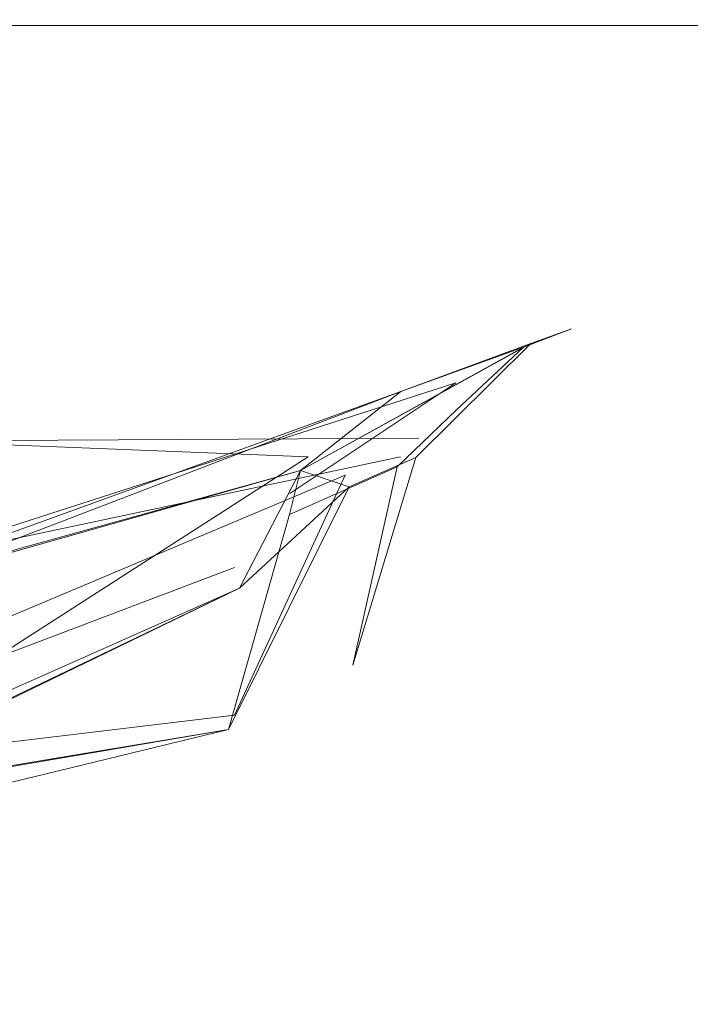
# Model space of a CAD drawing. Extents: x 0 to 1000, y -22 to 978.
# Drawn here: x 27 to 28, y -19 to -18 of the extents above; entities that cross this region are included whole.
import ezdxf

# ---------------------------------------------------------------- set-up
doc = ezdxf.new("R2010")
doc.units = 0
doc.header["$LTSCALE"] = 500
doc.header["$MEASUREMENT"] = 0
doc.layers.add('DWXOUTLINES', color=7, linetype='Continuous')
doc.layers.add('EXC-RAMA', color=7, linetype='Continuous')

msp = doc.modelspace()

# ---------------------------------------------------------------- linework, layer by layer
at = {"layer": 'DWXOUTLINES', "color": 0, "lineweight": 0}
for p, q in [((27.4, -18.34, 32.26), (25.63, -18.27, 35.38)), ((27.4, -18.34, 484.7), (25.63, -18.27, 487.82)), ((27.4, -18.34, 1513.41), (25.63, -18.27, 1516.53)), ((27.4, -18.34, 1965.84), (25.63, -18.27, 1968.97)), ((27.4, -18.34, 999.05), (25.63, -18.27, 1002.18)), ((27.17, -18.4, 32.67), (27.48, -18.3, 31.96)), ((27.17, -18.4, 485.1), (27.48, -18.3, 484.39)), ((27.17, -18.4, 1513.81), (27.48, -18.3, 1513.11)), ((27.17, -18.4, 1966.25), (27.48, -18.3, 1965.54)), ((27.17, -18.4, 999.46), (27.48, -18.3, 998.75)), ((27.39, -18.36, 32.22), (27.48, -18.3, 31.96)), ((27.39, -18.36, 484.66), (27.48, -18.3, 484.39)), ((27.39, -18.36, 1513.37), (27.48, -18.3, 1513.11)), ((27.39, -18.36, 1965.8), (27.48, -18.3, 1965.54)), ((27.39, -18.36, 999.01), (27.48, -18.3, 998.75)), ((25.68, -18.34, 28.71), (27.46, -18.33, 31.93)), ((25.68, -18.34, 481.14), (27.46, -18.33, 484.37)), ((25.68, -18.34, 1509.85), (27.46, -18.33, 1513.08)), ((25.68, -18.34, 1962.29), (27.46, -18.33, 1965.51)), ((25.68, -18.34, 995.5), (27.46, -18.33, 998.72)), ((27.12, -18.52, 32.62), (27.4, -18.34, 31.66)), ((27.45, -18.34, 32.06), (27.12, -18.41, 31.17)), ((27.4, -18.34, 32.26), (27.12, -18.52, 32.62)), ((27.12, -18.52, 485.05), (27.4, -18.34, 484.09)), ((27.45, -18.34, 484.5), (27.12, -18.41, 483.6)), ((27.4, -18.34, 484.7), (27.12, -18.52, 485.05)), ((27.12, -18.52, 1513.76), (27.4, -18.34, 1512.8)), ((27.45, -18.34, 1513.21), (27.12, -18.41, 1512.31)), ((27.4, -18.34, 1513.41), (27.12, -18.52, 1513.76)), ((27.12, -18.52, 1966.2), (27.4, -18.34, 1965.24)), ((27.45, -18.34, 1965.65), (27.12, -18.41, 1964.75)), ((27.4, -18.34, 1965.84), (27.12, -18.52, 1966.2)), ((27.12, -18.52, 999.41), (27.4, -18.34, 998.45)), ((27.45, -18.34, 998.86), (27.12, -18.41, 997.96)), ((27.4, -18.34, 999.05), (27.12, -18.52, 999.41)), ((26.78, -18.62, 30.71), (27.42, -18.35, 31.77)), ((26.78, -18.62, 483.15), (27.42, -18.35, 484.2)), ((26.78, -18.62, 1511.86), (27.42, -18.35, 1512.91)), ((26.78, -18.62, 997.51), (27.42, -18.35, 998.56)), ((27.42, -18.35, 31.77), (27.36, -18.48, 31.71)), ((27.42, -18.35, 484.2), (27.36, -18.48, 484.14)), ((27.42, -18.35, 1512.91), (27.36, -18.48, 1512.86)), ((27.42, -18.35, 998.56), (27.36, -18.48, 998.5)), ((26.78, -18.62, 1964.3), (27.36, -18.4, 1965.27)), ((26.19, -18.62, 29.71), (27.36, -18.48, 31.71)), ((26.19, -18.62, 482.14), (27.36, -18.48, 484.14)), ((26.19, -18.62, 1510.86), (27.36, -18.48, 1512.86)), ((26.19, -18.62, 1963.29), (27.36, -18.48, 1965.29)), ((26.19, -18.62, 996.5), (27.36, -18.48, 998.5))]:
    msp.add_line(p, q, dxfattribs=at)
at = {"layer": 'EXC-RAMA', "lineweight": 0}
for points, invisible_edges in [([(27.22708, -18.10638, 34.29103), (27.22708, -18.10638, 34.29103), (27.59795, -18.09744, 33.59494)], 15), ([(27.22708, -18.10638, 486.7251), (27.22708, -18.10638, 486.7251), (27.59795, -18.09744, 486.02896)], 15), ([(27.22708, -18.10638, 1515.43823), (27.22708, -18.10638, 1515.43823), (27.59795, -18.09744, 1514.74207)], 15), ([(27.22708, -18.10638, 1967.87219), (27.22708, -18.10638, 1967.87219), (27.59795, -18.09744, 1967.177)], 15), ([(27.22708, -18.10638, 1001.08167), (27.22708, -18.10638, 1001.08167), (27.59795, -18.09744, 1000.3855)], 15), ([(27.5939, -18.10638, 30.36003), (27.5939, -18.10638, 30.36003), (27.25928, -18.09744, 29.64785)], 15), ([(27.5939, -18.10638, 482.79501), (27.5939, -18.10638, 482.79501), (27.25928, -18.09744, 482.08188)], 15), ([(27.5939, -18.10638, 1511.50806), (27.5939, -18.10638, 1511.50806), (27.25928, -18.09744, 1510.79492)], 15), ([(27.5939, -18.10638, 1963.94214), (27.5939, -18.10638, 1963.94214), (27.25928, -18.09744, 1963.229)], 15), ([(27.5939, -18.10638, 997.15155), (27.5939, -18.10638, 997.15155), (27.25928, -18.09744, 996.43848)], 15), ([(27.5939, -18.10638, 33.55897), (27.5939, -18.10638, 33.55897), (27.83013, -18.09744, 32.8079)], 15), ([(27.5939, -18.10638, 485.99298), (27.5939, -18.10638, 485.99298), (27.83013, -18.09744, 485.24197)], 15), ([(27.5939, -18.10638, 1514.70605), (27.5939, -18.10638, 1514.70605), (27.83013, -18.09744, 1513.95508)], 15), ([(27.5939, -18.10638, 1967.14111), (27.5939, -18.10638, 1967.14111), (27.83013, -18.09744, 1966.38904)], 15), ([(27.5939, -18.10638, 1000.34955), (27.5939, -18.10638, 1000.34955), (27.83013, -18.09744, 999.59851)], 15), ([(26.88234, -18.44295, 30.64069), (27.81903, -18.10638, 31.14603), (27.45024, -18.30462, 31.61743), (26.88234, -18.44295, 30.64069)], 15), ([(27.5939, -18.10638, 30.36003), (27.81903, -18.10638, 31.14603), (26.88234, -18.44295, 30.64069), (27.5939, -18.10638, 30.36003)], 14), ([(27.22708, -18.10638, 29.62889), (27.5939, -18.10638, 30.36003), (26.88234, -18.44295, 30.64069), (27.22708, -18.10638, 29.62889)], 14), ([(27.5939, -18.10638, 33.55897), (27.22708, -18.10638, 34.29103), (26.88234, -18.44295, 33.27935), (27.5939, -18.10638, 33.55897)], 14), ([(27.81903, -18.10638, 32.77303), (27.5939, -18.10638, 33.55897), (26.88234, -18.44295, 33.27935), (27.81903, -18.10638, 32.77303)], 14), ([(27.45024, -18.30462, 32.30255), (27.81903, -18.10638, 32.77303), (26.88234, -18.44295, 33.27935), (27.45024, -18.30462, 32.30255)], 15), ([(26.88234, -18.44295, 483.07471), (27.81903, -18.10638, 483.58005), (27.45024, -18.30462, 484.05145), (26.88234, -18.44295, 483.07471)], 15), ([(27.5939, -18.10638, 482.79501), (27.81903, -18.10638, 483.58005), (26.88234, -18.44295, 483.07471), (27.5939, -18.10638, 482.79501)], 14), ([(27.22708, -18.10638, 482.0629), (27.5939, -18.10638, 482.79501), (26.88234, -18.44295, 483.07471), (27.22708, -18.10638, 482.0629)], 14), ([(27.5939, -18.10638, 485.99298), (27.22708, -18.10638, 486.7251), (26.88234, -18.44295, 485.71338), (27.5939, -18.10638, 485.99298)], 14), ([(27.81903, -18.10638, 485.20801), (27.5939, -18.10638, 485.99298), (26.88234, -18.44295, 485.71338), (27.81903, -18.10638, 485.20801)], 14), ([(27.45024, -18.30462, 484.73657), (27.81903, -18.10638, 485.20801), (26.88234, -18.44295, 485.71338), (27.45024, -18.30462, 484.73657)], 15), ([(26.88234, -18.44295, 1511.78772), (27.81903, -18.10638, 1512.29321), (27.45024, -18.30462, 1512.76453), (26.88234, -18.44295, 1511.78772)], 15), ([(27.5939, -18.10638, 1511.50806), (27.81903, -18.10638, 1512.29321), (26.88234, -18.44295, 1511.78772), (27.5939, -18.10638, 1511.50806)], 14), ([(27.22708, -18.10638, 1510.77612), (27.5939, -18.10638, 1511.50806), (26.88234, -18.44295, 1511.78772), (27.22708, -18.10638, 1510.77612)], 14), ([(27.5939, -18.10638, 1514.70605), (27.22708, -18.10638, 1515.43823), (26.88234, -18.44295, 1514.42651), (27.5939, -18.10638, 1514.70605)], 14), ([(27.81903, -18.10638, 1513.92102), (27.5939, -18.10638, 1514.70605), (26.88234, -18.44295, 1514.42651), (27.81903, -18.10638, 1513.92102)], 14), ([(27.45024, -18.30462, 1513.44971), (27.81903, -18.10638, 1513.92102), (26.88234, -18.44295, 1514.42651), (27.45024, -18.30462, 1513.44971)], 15), ([(26.88234, -18.44295, 1964.2218), (27.81903, -18.10638, 1964.72815), (27.45024, -18.30462, 1965.19861), (26.88234, -18.44295, 1964.2218)], 15), ([(27.5939, -18.10638, 1963.94214), (27.81903, -18.10638, 1964.72815), (26.88234, -18.44295, 1964.2218), (27.5939, -18.10638, 1963.94214)], 14), ([(27.22708, -18.10638, 1963.21008), (27.5939, -18.10638, 1963.94214), (26.88234, -18.44295, 1964.2218), (27.22708, -18.10638, 1963.21008)], 14), ([(27.5939, -18.10638, 1967.14111), (27.22708, -18.10638, 1967.87219), (26.88234, -18.44295, 1966.8606), (27.5939, -18.10638, 1967.14111)], 14), ([(27.81903, -18.10638, 1966.3551), (27.5939, -18.10638, 1967.14111), (26.88234, -18.44295, 1966.8606), (27.81903, -18.10638, 1966.3551)], 14), ([(27.45024, -18.30462, 1965.88379), (27.81903, -18.10638, 1966.3551), (26.88234, -18.44295, 1966.8606), (27.45024, -18.30462, 1965.88379)], 15), ([(26.88234, -18.44295, 997.43121), (27.81903, -18.10638, 997.93658), (27.45024, -18.30462, 998.40802), (26.88234, -18.44295, 997.43121)], 15), ([(27.5939, -18.10638, 997.15155), (27.81903, -18.10638, 997.93658), (26.88234, -18.44295, 997.43121), (27.5939, -18.10638, 997.15155)], 14), ([(27.22708, -18.10638, 996.41943), (27.5939, -18.10638, 997.15155), (26.88234, -18.44295, 997.43121), (27.22708, -18.10638, 996.41943)], 14), ([(27.5939, -18.10638, 1000.34955), (27.22708, -18.10638, 1001.08167), (26.88234, -18.44295, 1000.06995), (27.5939, -18.10638, 1000.34955)], 14), ([(27.81903, -18.10638, 999.56458), (27.5939, -18.10638, 1000.34955), (26.88234, -18.44295, 1000.06995), (27.81903, -18.10638, 999.56458)], 14), ([(27.45024, -18.30462, 999.09314), (27.81903, -18.10638, 999.56458), (26.88234, -18.44295, 1000.06995), (27.45024, -18.30462, 999.09314)], 15), ([(27.45024, -18.30462, 31.61743), (27.89448, -18.10638, 31.95996), (27.5206, -18.27873, 31.78921), (27.45024, -18.30462, 31.61743)], 11), ([(27.81903, -18.10638, 31.14603), (27.89448, -18.10638, 31.95996), (27.45024, -18.30462, 31.61743), (27.81903, -18.10638, 31.14603)], 14), ([(27.89448, -18.10638, 31.95996), (27.81903, -18.10638, 32.77303), (27.45024, -18.30462, 32.30255), (27.89448, -18.10638, 31.95996)], 14), ([(27.51661, -18.28068, 32.14674), (27.89448, -18.10638, 31.95996), (27.45024, -18.30462, 32.30255), (27.51661, -18.28068, 32.14674)], 11), ([(27.45024, -18.30462, 484.05145), (27.89448, -18.10638, 484.39404), (27.5206, -18.27873, 484.22421), (27.45024, -18.30462, 484.05145)], 11), ([(27.81903, -18.10638, 483.58005), (27.89448, -18.10638, 484.39404), (27.45024, -18.30462, 484.05145), (27.81903, -18.10638, 483.58005)], 14), ([(27.89448, -18.10638, 484.39404), (27.81903, -18.10638, 485.20801), (27.45024, -18.30462, 484.73657), (27.89448, -18.10638, 484.39404)], 14), ([(27.51661, -18.28068, 484.58081), (27.89448, -18.10638, 484.39404), (27.45024, -18.30462, 484.73657), (27.51661, -18.28068, 484.58081)], 11), ([(27.45024, -18.30462, 1512.76453), (27.89448, -18.10638, 1513.10718), (27.5206, -18.27873, 1512.93726), (27.45024, -18.30462, 1512.76453)], 11), ([(27.81903, -18.10638, 1512.29321), (27.89448, -18.10638, 1513.10718), (27.45024, -18.30462, 1512.76453), (27.81903, -18.10638, 1512.29321)], 14), ([(27.89448, -18.10638, 1513.10718), (27.81903, -18.10638, 1513.92102), (27.45024, -18.30462, 1513.44971), (27.89448, -18.10638, 1513.10718)], 14), ([(27.51661, -18.28068, 1513.29395), (27.89448, -18.10638, 1513.10718), (27.45024, -18.30462, 1513.44971), (27.51661, -18.28068, 1513.29395)], 11), ([(27.45024, -18.30462, 1965.19861), (27.89448, -18.10638, 1965.54114), (27.5206, -18.27873, 1965.37134), (27.45024, -18.30462, 1965.19861)], 11), ([(27.81903, -18.10638, 1964.72815), (27.89448, -18.10638, 1965.54114), (27.45024, -18.30462, 1965.19861), (27.81903, -18.10638, 1964.72815)], 14), ([(27.89448, -18.10638, 1965.54114), (27.81903, -18.10638, 1966.3551), (27.45024, -18.30462, 1965.88379), (27.89448, -18.10638, 1965.54114)], 14), ([(27.51661, -18.28068, 1965.72791), (27.89448, -18.10638, 1965.54114), (27.45024, -18.30462, 1965.88379), (27.51661, -18.28068, 1965.72791)], 11), ([(27.45024, -18.30462, 998.40802), (27.89448, -18.10638, 998.75061), (27.5206, -18.27873, 998.58075), (27.45024, -18.30462, 998.40802)], 11), ([(27.81903, -18.10638, 997.93658), (27.89448, -18.10638, 998.75061), (27.45024, -18.30462, 998.40802), (27.81903, -18.10638, 997.93658)], 14), ([(27.89448, -18.10638, 998.75061), (27.81903, -18.10638, 999.56458), (27.45024, -18.30462, 999.09314), (27.89448, -18.10638, 998.75061)], 14), ([(27.51661, -18.28068, 998.93732), (27.89448, -18.10638, 998.75061), (27.45024, -18.30462, 999.09314), (27.51661, -18.28068, 998.93732)], 11), ([(27.77793, -18.16326, 31.95996), (27.89448, -18.10638, 31.95996), (27.51661, -18.28068, 32.14674), (27.77793, -18.16326, 31.95996)], 15), ([(27.77793, -18.16326, 484.39404), (27.89448, -18.10638, 484.39404), (27.51661, -18.28068, 484.58081), (27.77793, -18.16326, 484.39404)], 15), ([(27.77793, -18.16326, 1513.10718), (27.89448, -18.10638, 1513.10718), (27.51661, -18.28068, 1513.29395), (27.77793, -18.16326, 1513.10718)], 15), ([(27.77793, -18.16326, 1965.54114), (27.89448, -18.10638, 1965.54114), (27.51661, -18.28068, 1965.72791), (27.77793, -18.16326, 1965.54114)], 15), ([(27.77793, -18.16326, 998.75061), (27.89448, -18.10638, 998.75061), (27.51661, -18.28068, 998.93732), (27.77793, -18.16326, 998.75061)], 15), ([(27.89448, -18.10638, 31.95996), (27.77793, -18.16326, 31.95996), (27.5206, -18.27873, 31.78921), (27.89448, -18.10638, 31.95996)], 15), ([(27.89448, -18.10638, 484.39404), (27.77793, -18.16326, 484.39404), (27.5206, -18.27873, 484.22421), (27.89448, -18.10638, 484.39404)], 15), ([(27.89448, -18.10638, 1513.10718), (27.77793, -18.16326, 1513.10718), (27.5206, -18.27873, 1512.93726), (27.89448, -18.10638, 1513.10718)], 15), ([(27.89448, -18.10638, 1965.54114), (27.77793, -18.16326, 1965.54114), (27.5206, -18.27873, 1965.37134), (27.89448, -18.10638, 1965.54114)], 15), ([(27.89448, -18.10638, 998.75061), (27.77793, -18.16326, 998.75061), (27.5206, -18.27873, 998.58075), (27.89448, -18.10638, 998.75061)], 15), ([(27.66028, -18.21796, 31.95996), (27.77793, -18.16326, 31.95996), (27.51661, -18.28068, 32.14674), (27.66028, -18.21796, 31.95996)], 15), ([(27.66028, -18.21796, 484.39404), (27.77793, -18.16326, 484.39404), (27.51661, -18.28068, 484.58081), (27.66028, -18.21796, 484.39404)], 15), ([(27.66028, -18.21796, 1513.10718), (27.77793, -18.16326, 1513.10718), (27.51661, -18.28068, 1513.29395), (27.66028, -18.21796, 1513.10718)], 15), ([(27.66028, -18.21796, 1965.54114), (27.77793, -18.16326, 1965.54114), (27.51661, -18.28068, 1965.72791), (27.66028, -18.21796, 1965.54114)], 15), ([(27.66028, -18.21796, 998.75061), (27.77793, -18.16326, 998.75061), (27.51661, -18.28068, 998.93732), (27.66028, -18.21796, 998.75061)], 15), ([(27.77793, -18.16326, 31.95996), (27.66028, -18.21796, 31.95996), (27.5206, -18.27873, 31.78921), (27.77793, -18.16326, 31.95996)], 15), ([(27.77793, -18.16326, 484.39404), (27.66028, -18.21796, 484.39404), (27.5206, -18.27873, 484.22421), (27.77793, -18.16326, 484.39404)], 15), ([(27.77793, -18.16326, 1513.10718), (27.66028, -18.21796, 1513.10718), (27.5206, -18.27873, 1512.93726), (27.77793, -18.16326, 1513.10718)], 15), ([(27.77793, -18.16326, 1965.54114), (27.66028, -18.21796, 1965.54114), (27.5206, -18.27873, 1965.37134), (27.77793, -18.16326, 1965.54114)], 15), ([(27.77793, -18.16326, 998.75061), (27.66028, -18.21796, 998.75061), (27.5206, -18.27873, 998.58075), (27.77793, -18.16326, 998.75061)], 15), ([(27.54268, -18.27071, 31.95996), (27.66028, -18.21796, 31.95996), (27.51661, -18.28068, 32.14674), (27.54268, -18.27071, 31.95996)], 11), ([(27.54268, -18.27071, 484.39404), (27.66028, -18.21796, 484.39404), (27.51661, -18.28068, 484.58081), (27.54268, -18.27071, 484.39404)], 11), ([(27.54268, -18.27071, 1513.10718), (27.66028, -18.21796, 1513.10718), (27.51661, -18.28068, 1513.29395), (27.54268, -18.27071, 1513.10718)], 11), ([(27.54268, -18.27071, 1965.54114), (27.66028, -18.21796, 1965.54114), (27.51661, -18.28068, 1965.72791), (27.54268, -18.27071, 1965.54114)], 11), ([(27.54268, -18.27071, 998.75061), (27.66028, -18.21796, 998.75061), (27.51661, -18.28068, 998.93732), (27.54268, -18.27071, 998.75061)], 11), ([(27.66028, -18.21796, 31.95996), (27.54268, -18.27071, 31.95996), (27.5206, -18.27873, 31.78921), (27.66028, -18.21796, 31.95996)], 13), ([(27.66028, -18.21796, 484.39404), (27.54268, -18.27071, 484.39404), (27.5206, -18.27873, 484.22421), (27.66028, -18.21796, 484.39404)], 13), ([(27.66028, -18.21796, 1513.10718), (27.54268, -18.27071, 1513.10718), (27.5206, -18.27873, 1512.93726), (27.66028, -18.21796, 1513.10718)], 13), ([(27.66028, -18.21796, 1965.54114), (27.54268, -18.27071, 1965.54114), (27.5206, -18.27873, 1965.37134), (27.66028, -18.21796, 1965.54114)], 13), ([(27.66028, -18.21796, 998.75061), (27.54268, -18.27071, 998.75061), (27.5206, -18.27873, 998.58075), (27.66028, -18.21796, 998.75061)], 13), ([(27.48042, -18.31459, 31.95996), (27.54268, -18.27071, 31.95996), (27.54268, -18.27071, 31.95996)], 15), ([(27.48042, -18.31459, 484.39404), (27.54268, -18.27071, 484.39404), (27.54268, -18.27071, 484.39404)], 15), ([(27.48042, -18.31459, 1513.10718), (27.54268, -18.27071, 1513.10718), (27.54268, -18.27071, 1513.10718)], 15), ([(27.48042, -18.31459, 1965.54114), (27.54268, -18.27071, 1965.54114), (27.54268, -18.27071, 1965.54114)], 15), ([(27.48042, -18.31459, 998.75061), (27.54268, -18.27071, 998.75061), (27.54268, -18.27071, 998.75061)], 15), ([(27.5206, -18.27873, 31.78921), (27.54268, -18.27071, 31.95996), (27.54268, -18.27071, 31.95996)], 15), ([(27.5206, -18.27873, 484.22421), (27.54268, -18.27071, 484.39404), (27.54268, -18.27071, 484.39404)], 15), ([(27.5206, -18.27873, 1512.93726), (27.54268, -18.27071, 1513.10718), (27.54268, -18.27071, 1513.10718)], 15), ([(27.5206, -18.27873, 1965.37134), (27.54268, -18.27071, 1965.54114), (27.54268, -18.27071, 1965.54114)], 15), ([(27.5206, -18.27873, 998.58075), (27.54268, -18.27071, 998.75061), (27.54268, -18.27071, 998.75061)], 15), ([(27.51661, -18.28068, 32.14674), (27.39589, -18.34741, 32.26262), (27.38994, -18.37129, 32.22165), (27.51661, -18.28068, 32.14674)], 14), ([(27.38994, -18.37129, 32.22165), (27.44822, -18.3454, 32.06487), (27.51661, -18.28068, 32.14674), (27.38994, -18.37129, 32.22165)], 15), ([(27.51661, -18.28068, 484.58081), (27.39589, -18.34741, 484.69662), (27.38994, -18.37129, 484.65567), (27.51661, -18.28068, 484.58081)], 14), ([(27.38994, -18.37129, 484.65567), (27.44822, -18.3454, 484.49887), (27.51661, -18.28068, 484.58081), (27.38994, -18.37129, 484.65567)], 15), ([(27.51661, -18.28068, 1513.29395), (27.39589, -18.34741, 1513.40979), (27.38994, -18.37129, 1513.36877), (27.51661, -18.28068, 1513.29395)], 14), ([(27.38994, -18.37129, 1513.36877), (27.44822, -18.3454, 1513.21204), (27.51661, -18.28068, 1513.29395), (27.38994, -18.37129, 1513.36877)], 15), ([(27.51661, -18.28068, 1965.72791), (27.39589, -18.34741, 1965.84375), (27.38994, -18.37129, 1965.80273), (27.51661, -18.28068, 1965.72791)], 14), ([(27.38994, -18.37129, 1965.80273), (27.44822, -18.3454, 1965.646), (27.51661, -18.28068, 1965.72791), (27.38994, -18.37129, 1965.80273)], 15), ([(27.51661, -18.28068, 998.93732), (27.39589, -18.34741, 999.05316), (27.38994, -18.37129, 999.01221), (27.51661, -18.28068, 998.93732)], 14), ([(27.38994, -18.37129, 999.01221), (27.44822, -18.3454, 998.85541), (27.51661, -18.28068, 998.93732), (27.38994, -18.37129, 999.01221)], 15), ([(27.5206, -18.27873, 31.78921), (27.42215, -18.35634, 31.76727), (27.39589, -18.34741, 31.65742), (27.5206, -18.27873, 31.78921)], 11), ([(27.5206, -18.27873, 484.22421), (27.42215, -18.35634, 484.20123), (27.39589, -18.34741, 484.09137), (27.5206, -18.27873, 484.22421)], 11), ([(27.5206, -18.27873, 1512.93726), (27.42215, -18.35634, 1512.91431), (27.39589, -18.34741, 1512.80457), (27.5206, -18.27873, 1512.93726)], 11), ([(27.5206, -18.27873, 1965.37134), (27.42215, -18.35634, 1965.34839), (27.39589, -18.34741, 1965.23853), (27.5206, -18.27873, 1965.37134)], 9), ([(27.5206, -18.27873, 998.58075), (27.42215, -18.35634, 998.55786), (27.39589, -18.34741, 998.44794), (27.5206, -18.27873, 998.58075)], 11), ([(27.45828, -18.34036, 31.93198), (27.42215, -18.35634, 31.76727), (27.5206, -18.27873, 31.78921), (27.45828, -18.34036, 31.93198)], 15), ([(27.45828, -18.34036, 484.36606), (27.42215, -18.35634, 484.20123), (27.5206, -18.27873, 484.22421), (27.45828, -18.34036, 484.36606)], 15), ([(27.45828, -18.34036, 1513.0791), (27.42215, -18.35634, 1512.91431), (27.5206, -18.27873, 1512.93726), (27.45828, -18.34036, 1513.0791)], 15), ([(27.45828, -18.34036, 1965.51416), (27.42215, -18.35634, 1965.34839), (27.5206, -18.27873, 1965.37134), (27.45828, -18.34036, 1965.51416)], 15), ([(27.45828, -18.34036, 998.7226), (27.42215, -18.35634, 998.55786), (27.5206, -18.27873, 998.58075), (27.45828, -18.34036, 998.7226)], 15), ([(27.51661, -18.28068, 32.14674), (27.44822, -18.3454, 32.06487), (27.48042, -18.31459, 31.95996), (27.51661, -18.28068, 32.14674)], 9), ([(27.51661, -18.28068, 484.58081), (27.44822, -18.3454, 484.49887), (27.48042, -18.31459, 484.39404), (27.51661, -18.28068, 484.58081)], 9), ([(27.51661, -18.28068, 1513.29395), (27.44822, -18.3454, 1513.21204), (27.48042, -18.31459, 1513.10718), (27.51661, -18.28068, 1513.29395)], 9), ([(27.51661, -18.28068, 1965.72791), (27.44822, -18.3454, 1965.646), (27.48042, -18.31459, 1965.54114), (27.51661, -18.28068, 1965.72791)], 9), ([(27.51661, -18.28068, 998.93732), (27.44822, -18.3454, 998.85541), (27.48042, -18.31459, 998.75061), (27.51661, -18.28068, 998.93732)], 9), ([(27.51661, -18.28068, 32.14674), (27.45024, -18.30462, 32.30255), (27.45024, -18.30462, 32.30255)], 15), ([(27.51661, -18.28068, 484.58081), (27.45024, -18.30462, 484.73657), (27.45024, -18.30462, 484.73657)], 15), ([(27.51661, -18.28068, 1513.29395), (27.45024, -18.30462, 1513.44971), (27.45024, -18.30462, 1513.44971)], 15), ([(27.51661, -18.28068, 1965.72791), (27.45024, -18.30462, 1965.88379), (27.45024, -18.30462, 1965.88379)], 15), ([(27.51661, -18.28068, 998.93732), (27.45024, -18.30462, 999.09314), (27.45024, -18.30462, 999.09314)], 15), ([(27.5206, -18.27873, 31.78921), (27.5206, -18.27873, 31.78921), (27.45828, -18.34036, 31.93198)], 13), ([(27.5206, -18.27873, 484.22421), (27.5206, -18.27873, 484.22421), (27.45828, -18.34036, 484.36606)], 13), ([(27.5206, -18.27873, 1512.93726), (27.5206, -18.27873, 1512.93726), (27.45828, -18.34036, 1513.0791)], 13), ([(27.5206, -18.27873, 1965.37134), (27.5206, -18.27873, 1965.37134), (27.45828, -18.34036, 1965.51416)], 13), ([(27.5206, -18.27873, 998.58075), (27.5206, -18.27873, 998.58075), (27.45828, -18.34036, 998.7226)], 13), ([(27.12354, -18.42301, 31.16597), (26.88234, -18.44295, 30.64069), (27.45024, -18.30462, 31.61743), (27.12354, -18.42301, 31.16597)], 11), ([(27.17488, -18.41013, 32.66513), (27.45024, -18.30462, 32.30255), (26.88234, -18.44295, 33.27935), (27.17488, -18.41013, 32.66513)], 14), ([(27.12354, -18.42301, 483.60101), (26.88234, -18.44295, 483.07471), (27.45024, -18.30462, 484.05145), (27.12354, -18.42301, 483.60101)], 11), ([(27.17488, -18.41013, 485.09915), (27.45024, -18.30462, 484.73657), (26.88234, -18.44295, 485.71338), (27.17488, -18.41013, 485.09915)], 14), ([(27.12354, -18.42301, 1512.31421), (26.88234, -18.44295, 1511.78772), (27.45024, -18.30462, 1512.76453), (27.12354, -18.42301, 1512.31421)], 11), ([(27.17488, -18.41013, 1513.81226), (27.45024, -18.30462, 1513.44971), (26.88234, -18.44295, 1514.42651), (27.17488, -18.41013, 1513.81226)], 14), ([(27.12354, -18.42301, 1964.74805), (26.88234, -18.44295, 1964.2218), (27.45024, -18.30462, 1965.19861), (27.12354, -18.42301, 1964.74805)], 11), ([(27.17488, -18.41013, 1966.24622), (27.45024, -18.30462, 1965.88379), (26.88234, -18.44295, 1966.8606), (27.17488, -18.41013, 1966.24622)], 14), ([(27.12354, -18.42301, 997.95758), (26.88234, -18.44295, 997.43121), (27.45024, -18.30462, 998.40802), (27.12354, -18.42301, 997.95758)], 11), ([(27.17488, -18.41013, 999.45569), (27.45024, -18.30462, 999.09314), (26.88234, -18.44295, 1000.06995), (27.17488, -18.41013, 999.45569)], 14), ([(27.39589, -18.34741, 31.65742), (27.45024, -18.30462, 31.61743), (27.45024, -18.30462, 31.61743)], 14), ([(27.45024, -18.30462, 31.61743), (27.39589, -18.34741, 31.65742), (27.39589, -18.34741, 31.65742)], 15), ([(27.39589, -18.34741, 32.26262), (27.45024, -18.30462, 32.30255), (27.45024, -18.30462, 32.30255)], 15), ([(27.39589, -18.34741, 484.09137), (27.45024, -18.30462, 484.05145), (27.45024, -18.30462, 484.05145)], 14), ([(27.45024, -18.30462, 484.05145), (27.39589, -18.34741, 484.09137), (27.39589, -18.34741, 484.09137)], 15), ([(27.39589, -18.34741, 484.69662), (27.45024, -18.30462, 484.73657), (27.45024, -18.30462, 484.73657)], 15), ([(27.39589, -18.34741, 1512.80457), (27.45024, -18.30462, 1512.76453), (27.45024, -18.30462, 1512.76453)], 14), ([(27.45024, -18.30462, 1512.76453), (27.39589, -18.34741, 1512.80457), (27.39589, -18.34741, 1512.80457)], 15), ([(27.39589, -18.34741, 1513.40979), (27.45024, -18.30462, 1513.44971), (27.45024, -18.30462, 1513.44971)], 15), ([(27.39589, -18.34741, 1965.23853), (27.45024, -18.30462, 1965.19861), (27.45024, -18.30462, 1965.19861)], 14), ([(27.45024, -18.30462, 1965.19861), (27.39589, -18.34741, 1965.23853), (27.39589, -18.34741, 1965.23853)], 15), ([(27.39589, -18.34741, 1965.84375), (27.45024, -18.30462, 1965.88379), (27.45024, -18.30462, 1965.88379)], 15), ([(27.39589, -18.34741, 998.44794), (27.45024, -18.30462, 998.40802), (27.45024, -18.30462, 998.40802)], 14), ([(27.45024, -18.30462, 998.40802), (27.39589, -18.34741, 998.44794), (27.39589, -18.34741, 998.44794)], 15), ([(27.39589, -18.34741, 999.05316), (27.45024, -18.30462, 999.09314), (27.45024, -18.30462, 999.09314)], 15), ([(27.43816, -18.37828, 31.95996), (27.48042, -18.31459, 31.95996), (27.48042, -18.31459, 31.95996)], 15), ([(27.43816, -18.37828, 484.39404), (27.48042, -18.31459, 484.39404), (27.48042, -18.31459, 484.39404)], 15), ([(27.43816, -18.37828, 1513.10718), (27.48042, -18.31459, 1513.10718), (27.48042, -18.31459, 1513.10718)], 15), ([(27.43816, -18.37828, 1965.54114), (27.48042, -18.31459, 1965.54114), (27.48042, -18.31459, 1965.54114)], 15), ([(27.43816, -18.37828, 998.75061), (27.48042, -18.31459, 998.75061), (27.48042, -18.31459, 998.75061)], 15), ([(27.45828, -18.34036, 31.93198), (27.48042, -18.31459, 31.95996), (27.48042, -18.31459, 31.95996)], 15), ([(27.45828, -18.34036, 484.36606), (27.48042, -18.31459, 484.39404), (27.48042, -18.31459, 484.39404)], 15), ([(27.45828, -18.34036, 1513.0791), (27.48042, -18.31459, 1513.10718), (27.48042, -18.31459, 1513.10718)], 15), ([(27.45828, -18.34036, 1965.51416), (27.48042, -18.31459, 1965.54114), (27.48042, -18.31459, 1965.54114)], 15), ([(27.45828, -18.34036, 998.7226), (27.48042, -18.31459, 998.75061), (27.48042, -18.31459, 998.75061)], 15), ([(27.45828, -18.34036, 31.93198), (27.42411, -18.45297, 31.95996), (27.42215, -18.35634, 31.76727), (27.45828, -18.34036, 31.93198)], 10), ([(27.45828, -18.34036, 484.36606), (27.42411, -18.45297, 484.39404), (27.42215, -18.35634, 484.20123), (27.45828, -18.34036, 484.36606)], 10), ([(27.45828, -18.34036, 1513.0791), (27.42411, -18.45297, 1513.10718), (27.42215, -18.35634, 1512.91431), (27.45828, -18.34036, 1513.0791)], 10), ([(27.45828, -18.34036, 1965.51416), (27.42411, -18.45297, 1965.54114), (27.42215, -18.35634, 1965.34839), (27.45828, -18.34036, 1965.51416)], 10), ([(27.45828, -18.34036, 998.7226), (27.42411, -18.45297, 998.75061), (27.42215, -18.35634, 998.55786), (27.45828, -18.34036, 998.7226)], 10), ([(27.45828, -18.34036, 31.93198), (27.43816, -18.37828, 31.95996), (27.43816, -18.37828, 31.95996)], 15), ([(27.45828, -18.34036, 484.36606), (27.43816, -18.37828, 484.39404), (27.43816, -18.37828, 484.39404)], 15), ([(27.45828, -18.34036, 1513.0791), (27.43816, -18.37828, 1513.10718), (27.43816, -18.37828, 1513.10718)], 15), ([(27.45828, -18.34036, 1965.51416), (27.43816, -18.37828, 1965.54114), (27.43816, -18.37828, 1965.54114)], 15), ([(27.45828, -18.34036, 998.7226), (27.43816, -18.37828, 998.75061), (27.43816, -18.37828, 998.75061)], 15), ([(27.36277, -18.41122, 31.69034), (27.12354, -18.42301, 31.16597), (27.39589, -18.34741, 31.65742), (27.36277, -18.41122, 31.69034)], 13), ([(27.36277, -18.41122, 484.12436), (27.12354, -18.42301, 483.60101), (27.39589, -18.34741, 484.09137), (27.36277, -18.41122, 484.12436)], 13), ([(27.36277, -18.41122, 1512.8374), (27.12354, -18.42301, 1512.31421), (27.39589, -18.34741, 1512.80457), (27.36277, -18.41122, 1512.8374)], 13), ([(27.36277, -18.41122, 1965.27148), (27.12354, -18.42301, 1964.74805), (27.39589, -18.34741, 1965.23853), (27.36277, -18.41122, 1965.27148)], 13), ([(27.36277, -18.41122, 998.4809), (27.12354, -18.42301, 997.95758), (27.39589, -18.34741, 998.44794), (27.36277, -18.41122, 998.4809)], 13), ([(27.39589, -18.34741, 32.26262), (27.17488, -18.41013, 32.66513), (27.36277, -18.41122, 32.22964), (27.39589, -18.34741, 32.26262)], 10), ([(27.39589, -18.34741, 484.69662), (27.17488, -18.41013, 485.09915), (27.36277, -18.41122, 484.66373), (27.39589, -18.34741, 484.69662)], 10), ([(27.39589, -18.34741, 1513.40979), (27.17488, -18.41013, 1513.81226), (27.36277, -18.41122, 1513.37683), (27.39589, -18.34741, 1513.40979)], 10), ([(27.39589, -18.34741, 1965.84375), (27.17488, -18.41013, 1966.24622), (27.36277, -18.41122, 1965.81079), (27.39589, -18.34741, 1965.84375)], 10), ([(27.39589, -18.34741, 999.05316), (27.17488, -18.41013, 999.45569), (27.36277, -18.41122, 999.0202), (27.39589, -18.34741, 999.05316)], 10), ([(27.35682, -18.4878, 32.20971), (27.42411, -18.45297, 31.95996), (27.44822, -18.3454, 32.06487), (27.35682, -18.4878, 32.20971)], 13), ([(27.38994, -18.37129, 32.22165), (27.35682, -18.4878, 32.20971), (27.44822, -18.3454, 32.06487), (27.38994, -18.37129, 32.22165)], 10), ([(27.35682, -18.4878, 484.64365), (27.42411, -18.45297, 484.39404), (27.44822, -18.3454, 484.49887), (27.35682, -18.4878, 484.64365)], 13), ([(27.38994, -18.37129, 484.65567), (27.35682, -18.4878, 484.64365), (27.44822, -18.3454, 484.49887), (27.38994, -18.37129, 484.65567)], 10), ([(27.35682, -18.4878, 1513.35681), (27.42411, -18.45297, 1513.10718), (27.44822, -18.3454, 1513.21204), (27.35682, -18.4878, 1513.35681)], 13), ([(27.38994, -18.37129, 1513.36877), (27.35682, -18.4878, 1513.35681), (27.44822, -18.3454, 1513.21204), (27.38994, -18.37129, 1513.36877)], 10), ([(27.35682, -18.4878, 1965.79089), (27.42411, -18.45297, 1965.54114), (27.44822, -18.3454, 1965.646), (27.35682, -18.4878, 1965.79089)], 13), ([(27.38994, -18.37129, 1965.80273), (27.35682, -18.4878, 1965.79089), (27.44822, -18.3454, 1965.646), (27.38994, -18.37129, 1965.80273)], 10), ([(27.35682, -18.4878, 999.00024), (27.42411, -18.45297, 998.75061), (27.44822, -18.3454, 998.85541), (27.35682, -18.4878, 999.00024)], 13), ([(27.38994, -18.37129, 999.01221), (27.35682, -18.4878, 999.00024), (27.44822, -18.3454, 998.85541), (27.38994, -18.37129, 999.01221)], 10), ([(27.39589, -18.34741, 31.65742), (27.42215, -18.35634, 31.76727), (27.36277, -18.41122, 31.69034), (27.39589, -18.34741, 31.65742)], 14), ([(27.39589, -18.34741, 484.09137), (27.42215, -18.35634, 484.20123), (27.36277, -18.41122, 484.12436), (27.39589, -18.34741, 484.09137)], 14), ([(27.39589, -18.34741, 1512.80457), (27.42215, -18.35634, 1512.91431), (27.36277, -18.41122, 1512.8374), (27.39589, -18.34741, 1512.80457)], 14), ([(27.39589, -18.34741, 1965.23853), (27.39589, -18.34741, 1965.23853), (27.36277, -18.41122, 1965.27148)], 13), ([(27.39589, -18.34741, 998.44794), (27.42215, -18.35634, 998.55786), (27.36277, -18.41122, 998.4809), (27.39589, -18.34741, 998.44794)], 14), ([(27.39589, -18.34741, 32.26262), (27.39589, -18.34741, 32.26262), (27.38994, -18.37129, 32.22165)], 13), ([(27.39589, -18.34741, 484.69662), (27.39589, -18.34741, 484.69662), (27.38994, -18.37129, 484.65567)], 13), ([(27.39589, -18.34741, 1513.40979), (27.39589, -18.34741, 1513.40979), (27.38994, -18.37129, 1513.36877)], 13), ([(27.39589, -18.34741, 1965.84375), (27.39589, -18.34741, 1965.84375), (27.38994, -18.37129, 1965.80273)], 13), ([(27.39589, -18.34741, 999.05316), (27.39589, -18.34741, 999.05316), (27.38994, -18.37129, 999.01221)], 13), ([(27.44822, -18.3454, 32.06487), (27.44822, -18.3454, 32.06487), (27.43816, -18.37828, 31.95996)], 15), ([(27.44822, -18.3454, 484.49887), (27.44822, -18.3454, 484.49887), (27.43816, -18.37828, 484.39404)], 15), ([(27.44822, -18.3454, 1513.21204), (27.44822, -18.3454, 1513.21204), (27.43816, -18.37828, 1513.10718)], 15), ([(27.44822, -18.3454, 1965.646), (27.44822, -18.3454, 1965.646), (27.43816, -18.37828, 1965.54114)], 15), ([(27.44822, -18.3454, 998.85541), (27.44822, -18.3454, 998.85541), (27.43816, -18.37828, 998.75061)], 15), ([(27.42411, -18.45297, 31.95996), (27.35682, -18.4878, 31.71027), (27.42215, -18.35634, 31.76727), (27.42411, -18.45297, 31.95996)], 13), ([(27.42411, -18.45297, 484.39404), (27.35682, -18.4878, 484.14435), (27.42215, -18.35634, 484.20123), (27.42411, -18.45297, 484.39404)], 13), ([(27.42411, -18.45297, 1513.10718), (27.35682, -18.4878, 1512.85742), (27.42215, -18.35634, 1512.91431), (27.42411, -18.45297, 1513.10718)], 13), ([(27.42411, -18.45297, 1965.54114), (27.35682, -18.4878, 1965.2915), (27.42215, -18.35634, 1965.34839), (27.42411, -18.45297, 1965.54114)], 13), ([(27.42411, -18.45297, 998.75061), (27.35682, -18.4878, 998.50092), (27.42215, -18.35634, 998.55786), (27.42411, -18.45297, 998.75061)], 13), ([(27.42215, -18.35634, 31.76727), (27.42215, -18.35634, 31.76727), (27.36277, -18.41122, 31.69034)], 13), ([(27.42215, -18.35634, 484.20123), (27.42215, -18.35634, 484.20123), (27.36277, -18.41122, 484.12436)], 13), ([(27.42215, -18.35634, 1512.91431), (27.42215, -18.35634, 1512.91431), (27.36277, -18.41122, 1512.8374)], 13), ([(27.42215, -18.35634, 1965.34839), (27.42215, -18.35634, 1965.34839), (27.36277, -18.41122, 1965.27148)], 15), ([(27.42215, -18.35634, 998.55786), (27.42215, -18.35634, 998.55786), (27.36277, -18.41122, 998.4809)], 13), ([(27.38994, -18.37129, 32.22165), (27.36277, -18.41122, 32.22964), (27.36277, -18.41122, 32.22964)], 15), ([(27.38994, -18.37129, 484.65567), (27.36277, -18.41122, 484.66373), (27.36277, -18.41122, 484.66373)], 15), ([(27.38994, -18.37129, 1513.36877), (27.36277, -18.41122, 1513.37683), (27.36277, -18.41122, 1513.37683)], 15), ([(27.38994, -18.37129, 1965.80273), (27.36277, -18.41122, 1965.81079), (27.36277, -18.41122, 1965.81079)], 15), ([(27.38994, -18.37129, 999.01221), (27.36277, -18.41122, 999.0202), (27.36277, -18.41122, 999.0202)], 15), ([(27.36277, -18.41122, 31.69034), (27.07133, -18.54055, 31.21291), (27.12354, -18.42301, 31.16597), (27.36277, -18.41122, 31.69034)], 14), ([(27.36277, -18.41122, 484.12436), (27.07133, -18.54055, 483.64691), (27.12354, -18.42301, 483.60101), (27.36277, -18.41122, 484.12436)], 14), ([(27.36277, -18.41122, 1512.8374), (27.07133, -18.54055, 1512.35999), (27.12354, -18.42301, 1512.31421), (27.36277, -18.41122, 1512.8374)], 14), ([(27.36277, -18.41122, 1965.27148), (27.07133, -18.54055, 1964.79407), (27.12354, -18.42301, 1964.74805), (27.36277, -18.41122, 1965.27148)], 14), ([(27.36277, -18.41122, 998.4809), (27.07133, -18.54055, 998.00348), (27.12354, -18.42301, 997.95758), (27.36277, -18.41122, 998.4809)], 14), ([(27.17488, -18.41013, 32.66513), (27.12267, -18.52669, 32.61716), (27.36277, -18.41122, 32.22964), (27.17488, -18.41013, 32.66513)], 13), ([(27.17488, -18.41013, 485.09915), (27.12267, -18.52767, 485.05118), (27.36277, -18.41122, 484.66373), (27.17488, -18.41013, 485.09915)], 13), ([(27.17488, -18.41013, 1513.81226), (27.12267, -18.52767, 1513.76428), (27.36277, -18.41122, 1513.37683), (27.17488, -18.41013, 1513.81226)], 13), ([(27.17488, -18.41013, 1966.24622), (27.12267, -18.52767, 1966.19824), (27.36277, -18.41122, 1965.81079), (27.17488, -18.41013, 1966.24622)], 13), ([(27.17488, -18.41013, 999.45569), (27.12267, -18.52767, 999.40771), (27.36277, -18.41122, 999.0202), (27.17488, -18.41013, 999.45569)], 13), ([(27.35682, -18.4878, 32.20971), (27.36277, -18.41122, 32.22964), (27.36277, -18.41122, 32.22964)], 15), ([(27.35682, -18.4878, 484.64365), (27.36277, -18.41122, 484.66373), (27.36277, -18.41122, 484.66373)], 15), ([(27.35682, -18.4878, 1513.35681), (27.36277, -18.41122, 1513.37683), (27.36277, -18.41122, 1513.37683)], 15), ([(27.35682, -18.4878, 1965.79089), (27.36277, -18.41122, 1965.81079), (27.36277, -18.41122, 1965.81079)], 15), ([(27.35682, -18.4878, 999.00024), (27.36277, -18.41122, 999.0202), (27.36277, -18.41122, 999.0202)], 15), ([(27.42411, -18.45297, 31.95996), (27.35682, -18.4878, 32.20971), (27.42411, -21.17933, 31.95996), (27.42411, -18.45297, 31.95996)], 15), ([(27.35682, -18.4878, 31.71027), (27.42411, -18.45297, 31.95996), (27.40902, -21.18219, 31.84115), (27.35682, -18.4878, 31.71027)], 15), ([(27.42411, -18.45297, 484.39404), (27.35682, -18.4878, 484.64365), (27.42411, -21.17933, 484.39404), (27.42411, -18.45297, 484.39404)], 15), ([(27.35682, -18.4878, 484.14435), (27.42411, -18.45297, 484.39404), (27.40902, -21.18219, 484.27518), (27.35682, -18.4878, 484.14435)], 15), ([(27.42411, -18.45297, 1513.10718), (27.35682, -18.4878, 1513.35681), (27.42411, -21.17933, 1513.10718), (27.42411, -18.45297, 1513.10718)], 15), ([(27.35682, -18.4878, 1512.85742), (27.42411, -18.45297, 1513.10718), (27.40902, -21.18328, 1512.98828), (27.35682, -18.4878, 1512.85742)], 15), ([(27.42411, -18.45297, 1965.54114), (27.35682, -18.4878, 1965.79089), (27.42411, -21.17933, 1965.54114), (27.42411, -18.45297, 1965.54114)], 15), ([(27.35682, -18.4878, 1965.2915), (27.42411, -18.45297, 1965.54114), (27.40902, -21.18328, 1965.42224), (27.35682, -18.4878, 1965.2915)], 15), ([(27.42411, -18.45297, 998.75061), (27.35682, -18.4878, 999.00024), (27.42411, -21.17933, 998.75061), (27.42411, -18.45297, 998.75061)], 15), ([(27.35682, -18.4878, 998.50092), (27.42411, -18.45297, 998.75061), (27.40902, -21.18328, 998.63171), (27.35682, -18.4878, 998.50092)], 15), ([(27.40902, -21.18219, 31.84115), (27.42411, -18.45297, 31.95996), (27.42411, -21.17933, 31.95996), (27.40902, -21.18219, 31.84115)], 11), ([(27.40902, -21.18219, 484.27518), (27.42411, -18.45297, 484.39404), (27.42411, -21.17933, 484.39404), (27.40902, -21.18219, 484.27518)], 11), ([(27.40902, -21.18328, 1512.98828), (27.42411, -18.45297, 1513.10718), (27.42411, -21.17933, 1513.10718), (27.40902, -21.18328, 1512.98828)], 11), ([(27.40902, -21.18328, 1965.42224), (27.42411, -18.45297, 1965.54114), (27.42411, -21.17933, 1965.54114), (27.40902, -21.18328, 1965.42224)], 11), ([(27.40902, -21.18328, 998.63171), (27.42411, -18.45297, 998.75061), (27.42411, -21.17933, 998.75061), (27.40902, -21.18328, 998.63171)], 11), ([(26.77794, -18.62819, 30.71359), (27.35682, -18.4878, 31.71027), (27.35682, -21.19616, 31.71027), (26.77794, -18.62819, 30.71359)], 14), ([(27.35682, -18.4878, 31.71027), (26.77794, -18.62819, 30.71359), (26.77794, -18.62819, 30.71359)], 15), ([(27.35682, -18.4878, 32.20971), (26.77794, -18.62819, 33.20541), (27.10145, -21.26988, 32.64812), (27.35682, -18.4878, 32.20971)], 15), ([(27.35682, -18.4878, 32.20971), (27.12267, -18.52669, 32.61716), (26.77794, -18.62819, 33.20541), (27.35682, -18.4878, 32.20971)], 14), ([(26.77794, -18.62819, 483.14755), (27.35682, -18.4878, 484.14435), (27.35682, -21.19616, 484.14435), (26.77794, -18.62819, 483.14755)], 14), ([(27.35682, -18.4878, 484.14435), (26.77794, -18.62819, 483.14755), (26.77794, -18.62819, 483.14755)], 15), ([(27.35682, -18.4878, 484.64365), (26.77794, -18.62819, 485.63943), (27.10145, -21.26988, 485.08215), (27.35682, -18.4878, 484.64365)], 15), ([(27.35682, -18.4878, 484.64365), (27.12267, -18.52767, 485.05118), (26.77794, -18.62819, 485.63943), (27.35682, -18.4878, 484.64365)], 14), ([(26.77794, -18.62819, 1511.8606), (27.35682, -18.4878, 1512.85742), (27.35682, -21.19616, 1512.85742), (26.77794, -18.62819, 1511.8606)], 14), ([(27.35682, -18.4878, 1512.85742), (26.77794, -18.62819, 1511.8606), (26.77794, -18.62819, 1511.8606)], 15), ([(27.35682, -18.4878, 1513.35681), (26.77794, -18.62819, 1514.35254), (27.10145, -21.26988, 1513.79529), (27.35682, -18.4878, 1513.35681)], 15), ([(27.35682, -18.4878, 1513.35681), (27.12267, -18.52767, 1513.76428), (26.77794, -18.62819, 1514.35254), (27.35682, -18.4878, 1513.35681)], 14), ([(26.77794, -18.62819, 1964.29565), (27.35682, -18.4878, 1965.2915), (27.35682, -21.19616, 1965.2915), (26.77794, -18.62819, 1964.29565)], 14), ([(27.35682, -18.4878, 1965.2915), (26.77794, -18.62819, 1964.29565), (26.77794, -18.62819, 1964.29565)], 15), ([(27.35682, -18.4878, 1965.79089), (26.77794, -18.62819, 1966.78748), (27.10145, -21.26988, 1966.22925), (27.35682, -18.4878, 1965.79089)], 15), ([(27.35682, -18.4878, 1965.79089), (27.12267, -18.52767, 1966.19824), (26.77794, -18.62819, 1966.78748), (27.35682, -18.4878, 1965.79089)], 14), ([(26.77794, -18.62819, 997.50513), (27.35682, -18.4878, 998.50092), (27.35682, -21.19616, 998.50092), (26.77794, -18.62819, 997.50513)], 14), ([(27.35682, -18.4878, 998.50092), (26.77794, -18.62819, 997.50513), (26.77794, -18.62819, 997.50513)], 15), ([(27.35682, -18.4878, 999.00024), (26.77794, -18.62819, 999.99701), (27.10145, -21.26988, 999.43872), (27.35682, -18.4878, 999.00024)], 15), ([(27.35682, -18.4878, 999.00024), (27.12267, -18.52767, 999.40771), (26.77794, -18.62819, 999.99701), (27.35682, -18.4878, 999.00024)], 14), ([(27.07133, -18.54055, 31.21291), (27.07133, -18.54055, 31.21291), (27.35682, -18.4878, 31.71027)], 15), ([(27.07133, -18.54055, 483.64691), (27.07133, -18.54055, 483.64691), (27.35682, -18.4878, 484.14435)], 15), ([(27.07133, -18.54055, 1512.35999), (27.07133, -18.54055, 1512.35999), (27.35682, -18.4878, 1512.85742)], 15), ([(27.07133, -18.54055, 1964.79407), (27.07133, -18.54055, 1964.79407), (27.35682, -18.4878, 1965.2915)], 15), ([(27.07133, -18.54055, 998.00348), (27.07133, -18.54055, 998.00348), (27.35682, -18.4878, 998.50092)], 15), ([(27.35682, -21.19616, 32.20971), (27.35682, -18.4878, 32.20971), (27.10145, -21.26988, 32.64812), (27.35682, -21.19616, 32.20971)], 11), ([(27.35682, -21.19616, 484.64365), (27.35682, -18.4878, 484.64365), (27.10145, -21.26988, 485.08215), (27.35682, -21.19616, 484.64365)], 11), ([(27.35682, -21.19616, 1513.35681), (27.35682, -18.4878, 1513.35681), (27.10145, -21.26988, 1513.79529), (27.35682, -21.19616, 1513.35681)], 11), ([(27.35682, -21.19616, 1965.79089), (27.35682, -18.4878, 1965.79089), (27.10145, -21.26988, 1966.22925), (27.35682, -21.19616, 1965.79089)], 11), ([(27.35682, -21.19616, 999.00024), (27.35682, -18.4878, 999.00024), (27.10145, -21.26988, 999.43872), (27.35682, -21.19616, 999.00024)], 11), ([(27.35682, -18.4878, 32.20971), (27.35682, -21.19616, 32.20971), (27.42411, -21.17933, 31.95996), (27.35682, -18.4878, 32.20971)], 13), ([(27.35682, -21.19616, 31.71027), (27.35682, -18.4878, 31.71027), (27.40902, -21.18219, 31.84115), (27.35682, -21.19616, 31.71027)], 11), ([(27.35682, -18.4878, 484.64365), (27.35682, -21.19616, 484.64365), (27.42411, -21.17933, 484.39404), (27.35682, -18.4878, 484.64365)], 13), ([(27.35682, -21.19616, 484.14435), (27.35682, -18.4878, 484.14435), (27.40902, -21.18219, 484.27518), (27.35682, -21.19616, 484.14435)], 11), ([(27.35682, -18.4878, 1513.35681), (27.35682, -21.19616, 1513.35681), (27.42411, -21.17933, 1513.10718), (27.35682, -18.4878, 1513.35681)], 13), ([(27.35682, -21.19616, 1512.85742), (27.35682, -18.4878, 1512.85742), (27.40902, -21.18328, 1512.98828), (27.35682, -21.19616, 1512.85742)], 11), ([(27.35682, -18.4878, 1965.79089), (27.35682, -21.19616, 1965.79089), (27.42411, -21.17933, 1965.54114), (27.35682, -18.4878, 1965.79089)], 13), ([(27.35682, -21.19616, 1965.2915), (27.35682, -18.4878, 1965.2915), (27.40902, -21.18328, 1965.42224), (27.35682, -21.19616, 1965.2915)], 11), ([(27.35682, -18.4878, 999.00024), (27.35682, -21.19616, 999.00024), (27.42411, -21.17933, 998.75061), (27.35682, -18.4878, 999.00024)], 13), ([(27.35682, -21.19616, 998.50092), (27.35682, -18.4878, 998.50092), (27.40902, -21.18328, 998.63171), (27.35682, -21.19616, 998.50092)], 11), ([(26.99091, -21.2948, 31.08111), (26.77794, -18.62819, 30.71359), (27.35682, -21.19616, 31.71027), (26.99091, -21.2948, 31.08111)], 11), ([(26.99091, -21.2948, 483.51514), (26.77794, -18.62819, 483.14755), (27.35682, -21.19616, 484.14435), (26.99091, -21.2948, 483.51514)], 11), ([(26.99091, -21.2948, 1512.22827), (26.77794, -18.62819, 1511.8606), (27.35682, -21.19616, 1512.85742), (26.99091, -21.2948, 1512.22827)], 11), ([(26.99091, -21.2948, 1964.66223), (26.77794, -18.62819, 1964.29565), (27.35682, -21.19616, 1965.2915), (26.99091, -21.2948, 1964.66223)], 11), ([(26.99091, -21.2948, 997.8717), (26.77794, -18.62819, 997.50513), (27.35682, -21.19616, 998.50092), (26.99091, -21.2948, 997.8717)], 11)]:
    msp.add_3dface(points, dxfattribs=dict(at, invisible_edges=invisible_edges))

doc.saveas('drawing.dxf')
